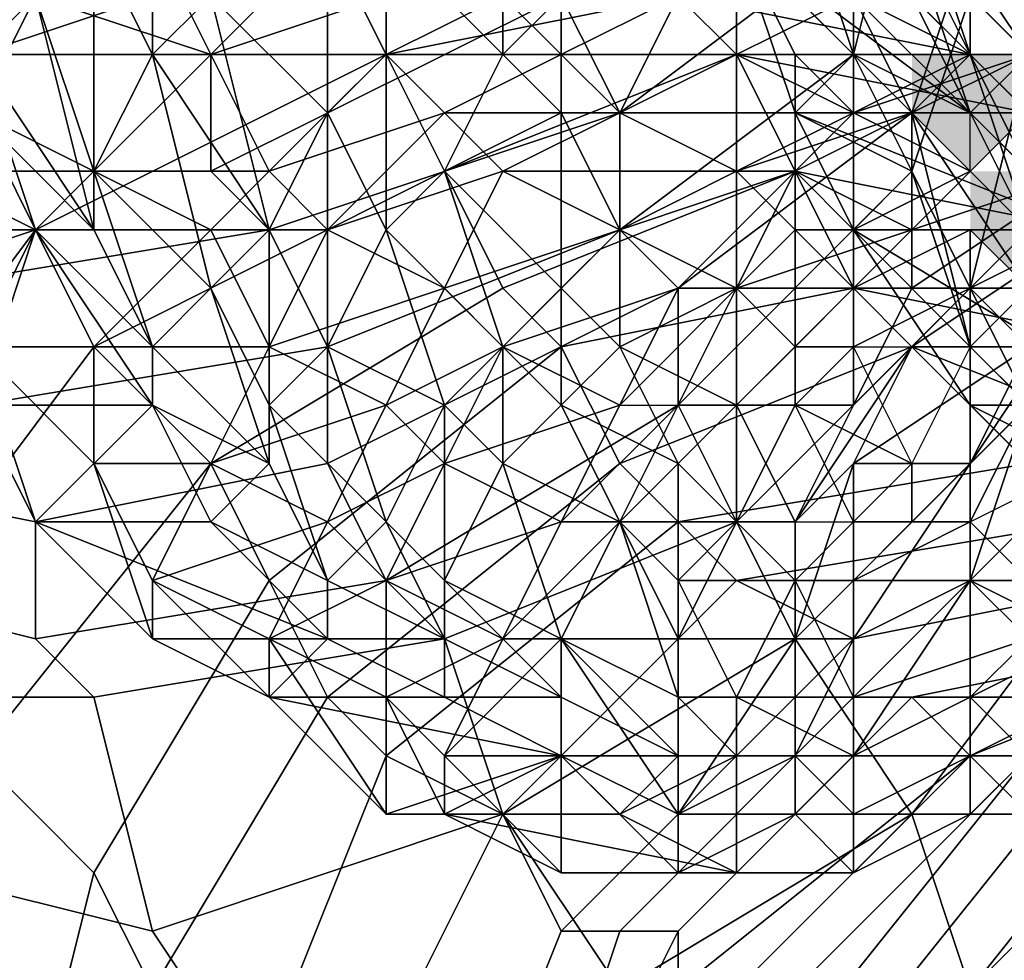
# Model space of a CAD drawing. Units: millimetres. Extents: x 3879 to 10254, y -1772 to 978.
# Drawn here: x 4833 to 4846, y -384 to -371 of the extents above; entities that cross this region are included whole.
import ezdxf

# ---------------------------------------------------------------- set-up
doc = ezdxf.new("R2010")
doc.units = ezdxf.units.MM
doc.layers.add('PDF _Слой1', color=7, linetype='Continuous')
doc.layers.add('Слой1', color=250, linetype='Continuous', lineweight=25)
doc.styles.get("Standard").update_dxf_attribs({"font": 'ariali.ttf', "height": 150})
doc.dimstyles.new('Стиль 150', dxfattribs={"dimtxt": 150, "dimasz": 150, "dimexe": 50, "dimexo": 0, "dimgap": 50, "dimtad": 1, "dimdec": 0, "dimdsep": 32, "dimtxsty": 'Standard', "dimcen": 150, "dimclrd": 256, "dimclre": 256, "dimadec": 0, "dimazin": 0, "dimtfac": 1, "dimtdec": 0, "dimtmove": 0, "dimatfit": 3, "dimfxl": 0, "dimlwd": -1, "dimarcsym": 0})

# ---------------------------------------------------------------- blocks, each defined once
blk = doc.blocks.new('*D8')
at = {"layer": 'Defpoints', "color": 0}
for p in [(9878.981, -351.902), (3878.946, -353.137), (9878.981, -1721.502)]:
    blk.add_point(p, dxfattribs=at)
at = {"layer": 'Слой1', "lineweight": -2}
for p, q in [((9878.981, -351.902), (9878.981, -1771.502)), ((3878.946, -353.137), (3878.946, -1771.502))]:
    blk.add_line(p, q, dxfattribs=at)
at = {"layer": 'Слой1'}
blk.add_line((4028.946, -1721.502), (9728.981, -1721.502), dxfattribs=at)
for points in [[(4028.946, -1696.502), (4028.946, -1746.502), (3878.946, -1721.502)], [(9728.981, -1696.502), (9728.981, -1746.502), (9878.981, -1721.502)]]:
    blk.add_solid(points, dxfattribs=at)
at = {"layer": 'Слой1', "color": 0, "insert": (6811.911, -1594.916), "char_height": 150, "attachment_point": 5}
blk.add_mtext('6000', dxfattribs=at)
blk = doc.blocks.new('*D10')
at = {"layer": 'Defpoints', "color": 0}
for p in [(8825.119, -351.961), (4824.493, -356.666), (8825.119, -766.204)]:
    blk.add_point(p, dxfattribs=at)
at = {"layer": 'Слой1', "lineweight": -2}
for p, q in [((8825.119, -351.961), (8825.119, -816.204)), ((4824.493, -356.666), (4824.493, -816.204))]:
    blk.add_line(p, q, dxfattribs=at)
at = {"layer": 'Слой1'}
blk.add_line((4974.493, -766.204), (8675.119, -766.204), dxfattribs=at)
for points in [[(4974.493, -741.204), (4974.493, -791.204), (4824.493, -766.204)], [(8675.119, -741.204), (8675.119, -791.204), (8825.119, -766.204)]]:
    blk.add_solid(points, dxfattribs=at)
at = {"layer": 'Слой1', "color": 0, "insert": (6906.908, -639.618), "char_height": 150, "attachment_point": 5}
blk.add_mtext('4000', dxfattribs=at)

msp = doc.modelspace()

# ---------------------------------------------------------------- hatches: boundary and pattern name
at = {"layer": 'PDF _Слой1'}
for points in [[(4845.664, -371.563), (4844.88, -371.563), (4844.88, -372.347), (4845.664, -373.131), (4846.448, -372.347), (4846.448, -371.563)], [(4845.664, -371.563), (4844.88, -371.563), (4844.88, -372.347), (4845.664, -373.131), (4846.448, -372.347), (4846.448, -371.563)], [(4846.448, -373.131), (4845.664, -373.131), (4845.664, -373.916), (4846.448, -374.7), (4847.232, -373.916), (4847.232, -373.131)]]:
    msp.add_hatch(color=256, dxfattribs=at).paths.add_polyline_path(points)

# ---------------------------------------------------------------- linework, layer by layer
at = {"layer": 'PDF _Слой1', "lineweight": 25}
for points in [[(4844.88, -368.427), (4844.88, -367.643), (4844.096, -369.995), (4844.096, -371.563)], [(4840.175, -369.995), (4839.391, -368.427), (4834.687, -369.995), (4835.471, -371.563)], [(4844.88, -369.211), (4844.096, -368.427), (4845.664, -370.779), (4846.448, -371.563)], [(4845.664, -369.995), (4844.88, -368.427), (4844.096, -371.563), (4844.88, -372.347)], [(4832.334, -371.563), (4832.334, -370.779), (4836.255, -369.211), (4837.039, -369.995)], [(4833.903, -369.995), (4834.687, -371.563), (4834.687, -369.211)], [(4835.471, -370.779), (4834.687, -369.211), (4834.687, -371.563)], [(4837.823, -371.563), (4837.039, -369.995), (4840.959, -369.211), (4841.743, -370.779)], [(4837.823, -369.995), (4839.391, -371.563), (4839.391, -369.211)], [(4840.175, -370.779), (4839.391, -369.211), (4839.391, -371.563)], [(4844.096, -369.995), (4843.312, -369.211), (4840.175, -370.779), (4840.959, -372.347)], [(4841.743, -370.779), (4840.959, -369.211), (4844.88, -369.211), (4845.664, -371.563)], [(4844.096, -371.563), (4842.528, -369.995), (4843.312, -369.211)], [(4843.312, -369.211), (4844.096, -370.779), (4844.096, -371.563)], [(4846.448, -371.563), (4844.88, -369.211), (4844.88, -369.995)], [(4845.664, -371.563), (4844.88, -369.211), (4846.448, -371.563), (4847.232, -373.131)], [(4835.471, -371.563), (4834.687, -369.995), (4830.766, -369.995), (4830.766, -371.563)], [(4833.118, -373.916), (4832.334, -371.563), (4837.039, -369.995), (4837.823, -371.563)], [(4833.118, -370.779), (4833.903, -373.131), (4833.903, -369.995)], [(4834.687, -369.995), (4835.471, -371.563), (4833.118, -370.779)], [(4834.687, -371.563), (4833.903, -369.995), (4833.903, -373.131)], [(4835.471, -371.563), (4834.687, -369.995), (4837.039, -369.995)], [(4835.471, -370.779), (4837.039, -372.347), (4837.039, -369.995)], [(4837.039, -369.995), (4837.823, -371.563), (4835.471, -371.563)], [(4840.175, -370.779), (4840.175, -369.995), (4835.471, -371.563), (4835.471, -373.131)], [(4837.039, -369.995), (4837.823, -371.563), (4837.823, -369.995)], [(4837.823, -371.563), (4837.039, -369.995), (4837.039, -372.347)], [(4837.823, -371.563), (4837.039, -369.995), (4839.391, -370.779)], [(4839.391, -371.563), (4837.823, -369.995), (4837.823, -371.563)], [(4844.096, -371.563), (4844.096, -369.995), (4840.959, -372.347), (4840.959, -373.916)], [(4841.743, -370.779), (4842.528, -371.563), (4842.528, -369.995)], [(4842.528, -369.995), (4842.528, -371.563), (4843.312, -371.563)], [(4843.312, -371.563), (4844.096, -371.563), (4842.528, -369.995)], [(4844.096, -371.563), (4843.312, -370.779), (4842.528, -369.995)], [(4843.312, -372.347), (4845.664, -372.347), (4842.528, -369.995)], [(4845.664, -372.347), (4844.88, -369.995), (4842.528, -369.995)], [(4843.312, -372.347), (4842.528, -369.995), (4844.096, -371.563)], [(4844.096, -369.995), (4845.664, -371.563), (4844.096, -370.779)], [(4845.664, -371.563), (4844.096, -369.995), (4844.88, -370.779)], [(4844.88, -369.995), (4845.664, -371.563), (4844.88, -370.779)], [(4845.664, -371.563), (4844.88, -369.995), (4844.88, -370.779)], [(4845.664, -372.347), (4846.448, -371.563), (4844.88, -369.995)], [(4845.664, -370.779), (4845.664, -369.995), (4844.88, -372.347), (4844.88, -373.131)], [(4832.334, -372.347), (4830.766, -370.779), (4833.118, -370.779)], [(4833.903, -373.916), (4833.118, -370.779), (4832.334, -371.563)], [(4833.118, -370.779), (4833.903, -373.131), (4832.334, -372.347)], [(4833.903, -373.131), (4833.118, -370.779), (4833.903, -373.916)], [(4833.903, -373.131), (4833.118, -370.779), (4835.471, -371.563)], [(4834.687, -371.563), (4836.255, -373.916), (4835.471, -370.779)], [(4837.039, -372.347), (4835.471, -370.779), (4836.255, -373.916)], [(4840.959, -372.347), (4840.175, -370.779), (4835.471, -373.131), (4836.255, -373.916)], [(4839.391, -370.779), (4840.175, -371.563), (4837.823, -371.563)], [(4838.607, -373.131), (4837.823, -371.563), (4841.743, -370.779), (4842.528, -371.563)], [(4839.391, -371.563), (4840.175, -372.347), (4840.175, -370.779)], [(4840.175, -371.563), (4839.391, -370.779), (4841.743, -370.779)], [(4840.175, -370.779), (4840.959, -372.347), (4841.743, -370.779)], [(4840.959, -372.347), (4840.175, -370.779), (4840.175, -372.347)], [(4841.743, -370.779), (4842.528, -371.563), (4840.175, -371.563)], [(4842.528, -371.563), (4841.743, -370.779), (4840.959, -372.347)], [(4842.528, -371.563), (4841.743, -370.779), (4844.096, -370.779)], [(4842.528, -371.563), (4841.743, -370.779), (4845.664, -371.563), (4846.448, -372.347)], [(4844.096, -370.779), (4845.664, -371.563), (4842.528, -371.563)], [(4843.312, -370.779), (4844.096, -371.563), (4844.096, -370.779)], [(4844.096, -370.779), (4844.88, -372.347), (4844.096, -371.563)], [(4844.88, -372.347), (4844.096, -370.779), (4845.664, -371.563)], [(4844.096, -370.779), (4845.664, -372.347), (4844.88, -370.779)], [(4845.664, -372.347), (4844.096, -370.779), (4844.096, -371.563)], [(4845.664, -371.563), (4844.096, -370.779), (4845.664, -370.779)], [(4844.88, -370.779), (4846.448, -372.347), (4845.664, -371.563)], [(4846.448, -372.347), (4844.88, -370.779), (4845.664, -371.563)], [(4844.88, -370.779), (4846.448, -372.347), (4845.664, -371.563)], [(4846.448, -372.347), (4844.88, -370.779), (4845.664, -372.347)], [(4846.448, -371.563), (4845.664, -370.779), (4844.88, -373.131), (4845.664, -374.7)], [(4846.448, -371.563), (4845.664, -370.779), (4847.232, -370.779)], [(4846.448, -371.563), (4845.664, -371.563), (4845.664, -370.779)], [(4830.766, -377.052), (4829.198, -374.7), (4832.334, -371.563), (4833.118, -373.916)], [(4835.471, -373.131), (4835.471, -371.563), (4830.766, -371.563), (4831.55, -373.131)], [(4833.903, -373.916), (4832.334, -371.563), (4832.334, -372.347)], [(4833.903, -375.484), (4833.118, -373.916), (4837.823, -371.563), (4838.607, -373.131)], [(4833.903, -373.131), (4835.471, -374.7), (4834.687, -371.563)], [(4835.471, -371.563), (4836.255, -373.131), (4833.903, -373.131)], [(4836.255, -373.916), (4834.687, -371.563), (4835.471, -374.7)], [(4836.255, -373.131), (4835.471, -371.563), (4837.823, -371.563)], [(4837.823, -371.563), (4838.607, -372.347), (4836.255, -373.131)], [(4837.039, -372.347), (4837.823, -373.916), (4837.823, -371.563)], [(4837.823, -371.563), (4838.607, -373.131), (4839.391, -371.563)], [(4838.607, -373.131), (4837.823, -371.563), (4837.823, -373.916)], [(4838.607, -372.347), (4837.823, -371.563), (4840.175, -371.563)], [(4840.175, -372.347), (4839.391, -371.563), (4838.607, -373.131)], [(4840.175, -371.563), (4840.959, -372.347), (4838.607, -372.347)], [(4839.391, -374.7), (4838.607, -373.131), (4842.528, -371.563), (4843.312, -373.131)], [(4840.959, -372.347), (4840.175, -371.563), (4842.528, -371.563)], [(4840.959, -372.347), (4842.528, -373.131), (4842.528, -371.563)], [(4842.528, -371.563), (4844.096, -372.347), (4840.959, -372.347)], [(4844.88, -372.347), (4844.096, -371.563), (4840.959, -373.916), (4841.743, -374.7)], [(4842.528, -371.563), (4843.312, -373.131), (4843.312, -371.563)], [(4843.312, -373.131), (4842.528, -371.563), (4842.528, -373.131)], [(4844.096, -372.347), (4842.528, -371.563), (4845.664, -371.563)], [(4843.312, -373.131), (4842.528, -371.563), (4846.448, -372.347), (4847.232, -373.916)], [(4843.312, -371.563), (4843.312, -373.131), (4844.096, -372.347)], [(4844.096, -372.347), (4844.096, -371.563), (4843.312, -371.563)], [(4844.88, -373.131), (4843.312, -372.347), (4844.096, -371.563)], [(4844.096, -371.563), (4844.88, -372.347), (4844.88, -373.131)], [(4845.664, -372.347), (4844.096, -371.563), (4844.096, -372.347)], [(4844.88, -372.347), (4844.096, -372.347), (4846.448, -371.563)], [(4845.664, -371.563), (4846.448, -371.563), (4844.096, -372.347)], [(4845.664, -371.563), (4846.448, -373.916), (4844.88, -372.347)], [(4844.88, -372.347), (4846.448, -371.563), (4846.448, -372.347)], [(4846.448, -373.916), (4845.664, -371.563), (4846.448, -372.347)], [(4845.664, -371.563), (4846.448, -373.131), (4846.448, -372.347)], [(4846.448, -373.131), (4845.664, -371.563), (4846.448, -372.347)], [(4848.016, -371.563), (4846.448, -371.563), (4845.664, -371.563), (4848.016, -371.563), (4846.448, -371.563), (4845.664, -371.563)], [(4848.016, -372.347), (4849.584, -371.563), (4847.232, -373.131), (4848.016, -372.347), (4845.664, -374.7), (4847.232, -373.131)], [(4847.232, -373.916), (4845.664, -372.347), (4847.232, -373.916), (4845.664, -372.347), (4846.448, -371.563)], [(4846.448, -372.347), (4845.664, -371.563), (4847.232, -373.131), (4848.016, -375.484)], [(4847.232, -373.131), (4846.448, -371.563), (4845.664, -374.7), (4846.448, -376.268)], [(4830.766, -374.7), (4833.118, -373.916), (4829.982, -372.347)], [(4833.118, -373.916), (4832.334, -372.347), (4829.982, -372.347)], [(4832.334, -372.347), (4833.118, -373.916), (4831.55, -373.916)], [(4833.118, -373.916), (4832.334, -372.347), (4833.903, -373.131)], [(4833.118, -373.916), (4833.903, -373.916), (4832.334, -372.347)], [(4836.255, -373.916), (4837.039, -375.484), (4837.039, -372.347)], [(4837.039, -373.916), (4836.255, -373.131), (4838.607, -372.347)], [(4840.959, -373.916), (4840.959, -372.347), (4836.255, -373.916), (4837.039, -375.484)], [(4837.823, -373.916), (4837.039, -372.347), (4837.039, -375.484)], [(4838.607, -372.347), (4839.391, -373.131), (4837.039, -373.916)], [(4838.607, -373.131), (4840.175, -374.7), (4840.175, -372.347)], [(4839.391, -373.131), (4838.607, -372.347), (4840.959, -372.347)], [(4840.959, -372.347), (4842.528, -373.131), (4839.391, -373.131)], [(4840.175, -372.347), (4840.959, -373.916), (4840.959, -372.347)], [(4840.959, -373.916), (4840.175, -372.347), (4840.175, -374.7)], [(4842.528, -373.131), (4840.959, -372.347), (4840.959, -373.916)], [(4842.528, -373.131), (4840.959, -372.347), (4844.096, -372.347)], [(4844.88, -373.131), (4844.88, -372.347), (4841.743, -374.7), (4841.743, -376.268)], [(4843.312, -373.131), (4842.528, -373.131), (4844.88, -372.347)], [(4844.096, -372.347), (4844.88, -372.347), (4842.528, -373.131)], [(4843.312, -373.131), (4844.096, -373.916), (4844.096, -372.347)], [(4843.312, -373.131), (4844.88, -372.347), (4844.88, -373.916)], [(4844.096, -373.916), (4847.232, -373.916), (4843.312, -372.347)], [(4847.232, -373.916), (4845.664, -372.347), (4843.312, -372.347)], [(4844.096, -373.916), (4843.312, -372.347), (4844.88, -373.131)], [(4844.096, -372.347), (4844.096, -373.916), (4845.664, -373.131)], [(4845.664, -373.131), (4845.664, -372.347), (4844.096, -372.347)], [(4844.88, -373.131), (4844.88, -372.347), (4845.664, -375.484)], [(4844.88, -372.347), (4846.448, -374.7), (4845.664, -375.484)], [(4846.448, -374.7), (4844.88, -372.347), (4846.448, -373.916)], [(4844.88, -373.916), (4844.88, -372.347), (4846.448, -372.347)], [(4844.88, -373.916), (4846.448, -372.347), (4847.232, -373.131)], [(4846.448, -373.916), (4845.664, -373.131), (4846.448, -373.916), (4845.664, -373.131), (4845.664, -372.347)], [(4845.664, -372.347), (4846.448, -373.131), (4846.448, -372.347)], [(4845.664, -372.347), (4846.448, -373.916), (4846.448, -373.131)], [(4847.232, -373.916), (4845.664, -374.7), (4848.016, -372.347)], [(4836.255, -373.916), (4835.471, -373.131), (4831.55, -373.131), (4831.55, -374.7)], [(4833.903, -373.131), (4835.471, -373.916), (4833.118, -373.916)], [(4835.471, -374.7), (4833.903, -373.131), (4834.687, -375.484)], [(4834.687, -375.484), (4833.903, -373.131), (4833.903, -373.916)], [(4835.471, -373.916), (4833.903, -373.131), (4836.255, -373.131)], [(4835.471, -377.052), (4833.903, -375.484), (4838.607, -373.131), (4839.391, -374.7)], [(4836.255, -373.131), (4837.039, -373.916), (4835.471, -373.916)], [(4838.607, -374.7), (4837.039, -373.916), (4839.391, -373.131)], [(4837.823, -373.916), (4839.391, -375.484), (4838.607, -373.131)], [(4840.175, -374.7), (4838.607, -373.131), (4839.391, -375.484)], [(4839.391, -373.131), (4840.959, -373.916), (4838.607, -374.7)], [(4840.959, -373.916), (4839.391, -373.131), (4842.528, -373.131)], [(4840.175, -375.484), (4839.391, -374.7), (4843.312, -373.131), (4844.096, -374.7)], [(4840.959, -373.916), (4842.528, -374.7), (4842.528, -373.131)], [(4841.743, -374.7), (4840.959, -373.916), (4843.312, -373.131)], [(4842.528, -373.131), (4843.312, -373.131), (4840.959, -373.916)], [(4841.743, -374.7), (4843.312, -373.131), (4842.528, -374.7)], [(4845.664, -374.7), (4844.88, -373.131), (4841.743, -376.268), (4842.528, -377.836)], [(4842.528, -373.131), (4843.312, -373.916), (4843.312, -373.131)], [(4843.312, -373.916), (4842.528, -373.131), (4842.528, -374.7)], [(4842.528, -374.7), (4843.312, -373.131), (4844.88, -373.916)], [(4844.096, -373.916), (4843.312, -373.131), (4843.312, -373.916)], [(4844.096, -374.7), (4843.312, -373.131), (4847.232, -373.916), (4848.016, -375.484)], [(4845.664, -373.131), (4844.096, -373.916), (4846.448, -373.916)], [(4845.664, -375.484), (4844.096, -373.916), (4844.88, -373.131)], [(4845.664, -374.7), (4844.88, -374.7), (4847.232, -373.131)], [(4844.88, -374.7), (4844.88, -373.916), (4847.232, -373.131)], [(4832.334, -376.268), (4833.118, -373.916), (4830.766, -374.7)], [(4831.55, -378.62), (4830.766, -377.052), (4833.118, -373.916), (4833.903, -375.484)], [(4831.55, -373.916), (4833.118, -373.916), (4832.334, -375.484)], [(4837.039, -375.484), (4836.255, -373.916), (4831.55, -374.7), (4832.334, -376.268)], [(4834.687, -376.268), (4833.118, -373.916), (4832.334, -376.268)], [(4833.118, -373.916), (4833.903, -375.484), (4832.334, -375.484)], [(4833.903, -375.484), (4833.118, -373.916), (4835.471, -373.916)], [(4834.687, -376.268), (4834.687, -375.484), (4833.118, -373.916)], [(4834.687, -375.484), (4833.903, -373.916), (4833.118, -373.916)], [(4835.471, -373.916), (4836.255, -375.484), (4833.903, -375.484)], [(4835.471, -374.7), (4836.255, -376.268), (4836.255, -373.916)], [(4836.255, -375.484), (4835.471, -373.916), (4837.039, -373.916)], [(4837.039, -375.484), (4836.255, -373.916), (4836.255, -376.268)], [(4837.039, -373.916), (4838.607, -374.7), (4836.255, -375.484)], [(4837.039, -375.484), (4838.607, -376.268), (4837.823, -373.916)], [(4841.743, -374.7), (4840.959, -373.916), (4837.039, -375.484), (4837.039, -377.052)], [(4839.391, -375.484), (4837.823, -373.916), (4838.607, -376.268)], [(4839.391, -375.484), (4838.607, -374.7), (4840.959, -373.916)], [(4840.959, -373.916), (4841.743, -374.7), (4839.391, -375.484)], [(4840.175, -374.7), (4840.959, -375.484), (4840.959, -373.916)], [(4842.528, -374.7), (4840.959, -373.916), (4840.959, -375.484)], [(4842.528, -374.7), (4843.312, -375.484), (4843.312, -373.916)], [(4844.096, -374.7), (4842.528, -374.7), (4844.88, -373.916)], [(4843.312, -373.916), (4844.096, -374.7), (4844.096, -373.916)], [(4844.096, -374.7), (4843.312, -373.916), (4843.312, -375.484)], [(4844.096, -373.916), (4845.664, -373.916), (4846.448, -373.916)], [(4845.664, -373.916), (4844.096, -373.916), (4844.096, -374.7)], [(4844.096, -374.7), (4845.664, -374.7), (4845.664, -373.916)], [(4844.096, -374.7), (4844.88, -373.916), (4844.88, -374.7)], [(4845.664, -376.268), (4848.016, -376.268), (4844.096, -373.916)], [(4848.016, -376.268), (4847.232, -373.916), (4844.096, -373.916)], [(4845.664, -376.268), (4844.096, -373.916), (4845.664, -375.484)], [(4846.448, -375.484), (4844.88, -375.484), (4847.232, -373.916)], [(4845.664, -374.7), (4847.232, -373.916), (4844.88, -375.484)], [(4845.664, -373.916), (4846.448, -374.7), (4846.448, -373.916)], [(4846.448, -374.7), (4845.664, -373.916), (4845.664, -374.7)], [(4836.255, -377.052), (4835.471, -374.7), (4834.687, -375.484)], [(4836.255, -376.268), (4835.471, -374.7), (4836.255, -377.052)], [(4836.255, -378.62), (4835.471, -377.052), (4839.391, -374.7), (4840.175, -375.484)], [(4837.823, -376.268), (4836.255, -375.484), (4838.607, -374.7)], [(4841.743, -376.268), (4841.743, -374.7), (4837.039, -377.052), (4837.823, -378.62)], [(4838.607, -374.7), (4839.391, -375.484), (4837.823, -376.268)], [(4839.391, -375.484), (4840.175, -376.268), (4840.175, -374.7)], [(4840.959, -376.268), (4839.391, -375.484), (4841.743, -374.7)], [(4840.959, -375.484), (4840.175, -374.7), (4840.175, -376.268)], [(4841.743, -376.268), (4842.528, -374.7), (4840.959, -376.268), (4841.743, -376.268), (4840.175, -377.836), (4840.959, -376.268)], [(4840.959, -377.052), (4840.175, -375.484), (4844.096, -374.7), (4844.88, -375.484)], [(4840.959, -375.484), (4842.528, -376.268), (4842.528, -374.7)], [(4841.743, -374.7), (4842.528, -374.7), (4840.959, -376.268)], [(4841.743, -376.268), (4842.528, -374.7), (4842.528, -376.268)], [(4843.312, -375.484), (4842.528, -374.7), (4842.528, -376.268)], [(4844.096, -374.7), (4842.528, -376.268), (4842.528, -374.7)], [(4842.528, -376.268), (4844.096, -374.7), (4844.096, -376.268)], [(4846.448, -376.268), (4845.664, -374.7), (4842.528, -377.836), (4843.312, -379.404)], [(4843.312, -375.484), (4844.096, -375.484), (4844.096, -374.7)], [(4844.88, -375.484), (4845.664, -374.7), (4844.096, -376.268), (4844.88, -375.484), (4843.312, -377.836), (4844.096, -376.268)], [(4845.664, -374.7), (4844.096, -374.7), (4844.096, -375.484)], [(4845.664, -375.484), (4844.88, -377.052), (4844.096, -375.484), (4845.664, -375.484), (4845.664, -374.7), (4844.096, -375.484)], [(4844.096, -376.268), (4844.096, -374.7), (4844.88, -374.7)], [(4844.88, -374.7), (4845.664, -374.7), (4844.096, -376.268)], [(4844.88, -375.484), (4844.096, -374.7), (4848.016, -375.484), (4848.8, -377.052)], [(4845.664, -374.7), (4846.448, -375.484), (4846.448, -374.7)], [(4846.448, -375.484), (4845.664, -374.7), (4845.664, -375.484)], [(4845.664, -375.484), (4846.448, -374.7), (4847.232, -377.052)], [(4846.448, -376.268), (4845.664, -377.052), (4847.232, -374.7)], [(4846.448, -375.484), (4847.232, -374.7), (4845.664, -377.052)], [(4833.118, -377.836), (4832.334, -376.268), (4828.414, -375.484), (4829.198, -377.052)], [(4832.334, -380.972), (4831.55, -378.62), (4833.903, -375.484), (4835.471, -377.052)], [(4832.334, -375.484), (4833.903, -375.484), (4833.903, -377.052)], [(4832.334, -376.268), (4832.334, -375.484), (4833.118, -377.836)], [(4832.334, -375.484), (4833.903, -377.052), (4833.118, -377.836)], [(4837.039, -377.052), (4837.039, -375.484), (4832.334, -376.268), (4833.118, -377.836)], [(4833.903, -375.484), (4835.471, -377.052), (4833.903, -377.052)], [(4835.471, -377.052), (4833.903, -375.484), (4836.255, -375.484)], [(4836.255, -377.052), (4834.687, -375.484), (4834.687, -376.268)], [(4836.255, -375.484), (4837.823, -376.268), (4835.471, -377.052)], [(4836.255, -376.268), (4837.823, -377.836), (4837.039, -375.484)], [(4837.039, -380.188), (4836.255, -378.62), (4840.175, -375.484), (4840.959, -377.052)], [(4838.607, -376.268), (4837.039, -375.484), (4837.823, -377.836)], [(4838.607, -377.052), (4837.823, -376.268), (4839.391, -375.484)], [(4838.607, -376.268), (4839.391, -377.052), (4839.391, -375.484)], [(4839.391, -375.484), (4840.959, -376.268), (4838.607, -377.052)], [(4840.175, -376.268), (4839.391, -375.484), (4839.391, -377.052)], [(4840.175, -376.268), (4841.743, -377.052), (4840.959, -375.484)], [(4842.528, -376.268), (4840.959, -375.484), (4841.743, -377.052)], [(4841.743, -377.836), (4840.959, -377.052), (4844.88, -375.484), (4846.448, -377.052)], [(4842.528, -376.268), (4843.312, -376.268), (4843.312, -375.484)], [(4844.096, -375.484), (4843.312, -375.484), (4843.312, -376.268)], [(4843.312, -376.268), (4844.88, -377.052), (4844.096, -375.484)], [(4844.096, -377.052), (4843.312, -377.836), (4844.88, -375.484)], [(4845.664, -377.052), (4844.096, -377.052), (4846.448, -375.484)], [(4844.88, -375.484), (4846.448, -375.484), (4844.096, -377.052)], [(4845.664, -375.484), (4844.88, -377.052), (4845.664, -377.052)], [(4846.448, -377.052), (4844.88, -375.484), (4848.8, -377.052), (4849.584, -377.836)], [(4847.232, -375.484), (4846.448, -376.268), (4845.664, -377.052), (4847.232, -375.484), (4846.448, -376.268), (4845.664, -377.052)], [(4846.448, -375.484), (4845.664, -375.484), (4846.448, -376.268)], [(4846.448, -376.268), (4845.664, -375.484), (4845.664, -377.052)], [(4847.232, -377.052), (4845.664, -376.268), (4845.664, -375.484)], [(4833.118, -377.836), (4834.687, -376.268), (4832.334, -376.268)], [(4835.471, -377.836), (4834.687, -376.268), (4833.118, -377.836)], [(4835.471, -377.836), (4836.255, -377.052), (4834.687, -376.268)], [(4837.039, -377.836), (4835.471, -377.052), (4837.823, -376.268)], [(4837.823, -377.836), (4836.255, -376.268), (4837.039, -378.62)], [(4837.039, -378.62), (4836.255, -376.268), (4836.255, -377.052)], [(4837.823, -376.268), (4838.607, -377.052), (4837.039, -377.836)], [(4837.823, -377.836), (4838.607, -378.62), (4838.607, -376.268)], [(4842.528, -377.836), (4841.743, -376.268), (4837.823, -378.62), (4838.607, -379.404)], [(4839.391, -377.052), (4838.607, -376.268), (4838.607, -378.62)], [(4840.175, -377.836), (4838.607, -377.052), (4840.959, -376.268)], [(4839.391, -377.052), (4840.959, -377.836), (4840.175, -376.268)], [(4841.743, -377.052), (4840.175, -376.268), (4840.959, -377.836)], [(4840.959, -377.836), (4840.175, -377.836), (4841.743, -376.268)], [(4840.959, -377.836), (4841.743, -376.268), (4842.528, -377.836)], [(4841.743, -377.052), (4842.528, -377.836), (4842.528, -376.268)], [(4842.528, -377.836), (4841.743, -376.268), (4842.528, -376.268)], [(4843.312, -376.268), (4842.528, -376.268), (4842.528, -377.836)], [(4844.096, -377.836), (4843.312, -378.62), (4842.528, -377.836), (4844.096, -377.836), (4843.312, -376.268), (4842.528, -377.836)], [(4842.528, -377.836), (4842.528, -376.268), (4843.312, -377.836)], [(4843.312, -377.836), (4842.528, -376.268), (4844.096, -376.268)], [(4844.88, -377.052), (4843.312, -376.268), (4844.096, -377.836)], [(4847.232, -378.62), (4846.448, -376.268), (4843.312, -379.404), (4844.88, -381.756)], [(4845.664, -377.052), (4844.88, -377.836), (4846.448, -376.268)], [(4846.448, -376.268), (4844.88, -377.836), (4845.664, -377.836)], [(4847.232, -377.052), (4846.448, -378.62), (4845.664, -377.836), (4847.232, -377.052), (4846.448, -376.268), (4845.664, -377.836)], [(4846.448, -377.836), (4845.664, -378.62), (4846.448, -376.268)], [(4845.664, -377.052), (4846.448, -376.268), (4845.664, -378.62)], [(4847.232, -377.836), (4848.016, -376.268), (4845.664, -376.268)], [(4847.232, -377.836), (4845.664, -376.268), (4847.232, -377.052)], [(4833.118, -379.404), (4833.118, -377.836), (4829.198, -377.052), (4829.982, -378.62)], [(4833.903, -382.541), (4832.334, -380.972), (4835.471, -377.052), (4836.255, -378.62)], [(4833.118, -377.836), (4833.903, -377.052), (4834.687, -379.404)], [(4837.823, -378.62), (4837.039, -377.052), (4833.118, -377.836), (4833.118, -379.404)], [(4833.903, -377.052), (4835.471, -377.052), (4834.687, -378.62)], [(4833.903, -377.052), (4834.687, -378.62), (4834.687, -379.404)], [(4835.471, -377.052), (4837.039, -377.836), (4834.687, -378.62)], [(4837.039, -378.62), (4836.255, -377.052), (4835.471, -377.836)], [(4837.823, -378.62), (4837.039, -377.836), (4838.607, -377.052)], [(4837.823, -380.972), (4837.039, -380.188), (4840.959, -377.052), (4841.743, -377.836)], [(4838.607, -377.052), (4840.175, -377.836), (4837.823, -378.62)], [(4838.607, -378.62), (4840.175, -379.404), (4839.391, -377.052)], [(4840.959, -377.836), (4839.391, -377.052), (4840.175, -379.404)], [(4840.959, -377.836), (4841.743, -378.62), (4841.743, -377.052)], [(4842.528, -377.836), (4841.743, -377.052), (4841.743, -378.62)], [(4842.528, -378.62), (4841.743, -377.836), (4846.448, -377.052), (4847.232, -377.836)], [(4844.096, -379.404), (4843.312, -379.404), (4844.096, -377.052)], [(4843.312, -377.836), (4844.096, -377.052), (4843.312, -379.404)], [(4844.88, -377.052), (4844.096, -377.836), (4844.88, -377.836)], [(4845.664, -378.62), (4844.096, -379.404), (4845.664, -377.052)], [(4844.096, -377.052), (4845.664, -377.052), (4844.096, -379.404)], [(4845.664, -377.052), (4844.88, -377.052), (4844.88, -377.836)], [(4834.687, -379.404), (4837.039, -379.404), (4833.118, -377.836)], [(4837.039, -379.404), (4835.471, -377.836), (4833.118, -377.836)], [(4834.687, -378.62), (4837.039, -377.836), (4836.255, -379.404)], [(4837.039, -379.404), (4837.039, -378.62), (4835.471, -377.836)], [(4837.039, -377.836), (4837.823, -378.62), (4836.255, -379.404)], [(4838.607, -379.404), (4837.823, -377.836), (4837.039, -378.62)], [(4838.607, -378.62), (4837.823, -377.836), (4838.607, -379.404)], [(4839.391, -379.404), (4837.823, -378.62), (4840.175, -377.836)], [(4839.391, -381.756), (4837.823, -380.972), (4841.743, -377.836), (4842.528, -378.62)], [(4843.312, -379.404), (4842.528, -377.836), (4838.607, -379.404), (4839.391, -381.756)], [(4840.175, -379.404), (4839.391, -379.404), (4840.959, -377.836)], [(4840.175, -377.836), (4840.959, -377.836), (4839.391, -379.404)], [(4840.175, -379.404), (4841.743, -380.188), (4840.959, -377.836)], [(4840.175, -379.404), (4840.959, -377.836), (4841.743, -379.404)], [(4841.743, -378.62), (4840.959, -377.836), (4841.743, -380.188)], [(4841.743, -379.404), (4840.959, -377.836), (4842.528, -377.836)], [(4841.743, -378.62), (4843.312, -378.62), (4842.528, -377.836)], [(4841.743, -379.404), (4842.528, -377.836), (4843.312, -379.404)], [(4843.312, -379.404), (4842.528, -377.836), (4843.312, -377.836)], [(4844.096, -379.404), (4842.528, -378.62), (4847.232, -377.836), (4848.016, -378.62)], [(4844.096, -377.836), (4843.312, -378.62), (4844.096, -378.62)], [(4844.88, -377.836), (4844.096, -378.62), (4845.664, -377.836)], [(4845.664, -377.836), (4844.096, -378.62), (4845.664, -378.62)], [(4844.88, -377.836), (4844.096, -377.836), (4844.096, -378.62)], [(4845.664, -378.62), (4846.448, -378.62), (4845.664, -377.836)], [(4846.448, -377.836), (4847.232, -379.404), (4845.664, -378.62)], [(4833.903, -380.188), (4833.118, -379.404), (4829.982, -378.62), (4829.982, -380.188)], [(4838.607, -379.404), (4837.823, -378.62), (4833.118, -379.404), (4833.903, -380.188)], [(4834.687, -384.109), (4833.903, -382.541), (4836.255, -378.62), (4837.039, -380.188)], [(4834.687, -379.404), (4834.687, -378.62), (4836.255, -380.188)], [(4834.687, -378.62), (4836.255, -379.404), (4836.255, -380.188)], [(4836.255, -379.404), (4837.823, -378.62), (4837.823, -380.188)], [(4838.607, -379.404), (4837.039, -378.62), (4837.039, -379.404)], [(4837.823, -378.62), (4839.391, -379.404), (4837.823, -380.188)], [(4840.175, -379.404), (4838.607, -378.62), (4840.175, -380.188)], [(4840.175, -380.188), (4838.607, -378.62), (4838.607, -379.404)], [(4840.175, -383.325), (4839.391, -381.756), (4842.528, -378.62), (4844.096, -379.404)], [(4843.312, -378.62), (4841.743, -378.62), (4842.528, -380.188)], [(4841.743, -380.188), (4842.528, -380.188), (4841.743, -378.62)], [(4843.312, -378.62), (4842.528, -380.188), (4844.096, -380.188)], [(4844.096, -378.62), (4843.312, -378.62), (4844.096, -380.188)], [(4844.096, -378.62), (4844.096, -380.188), (4845.664, -378.62)], [(4845.664, -378.62), (4844.096, -380.188), (4845.664, -380.188)], [(4845.664, -380.188), (4844.096, -380.972), (4845.664, -378.62)], [(4845.664, -378.62), (4844.096, -380.972), (4844.096, -379.404)], [(4844.88, -380.188), (4844.096, -380.188), (4848.8, -378.62), (4848.8, -379.404)], [(4844.096, -380.188), (4844.096, -379.404), (4848.016, -378.62), (4848.8, -378.62)], [(4848.8, -380.188), (4847.232, -378.62), (4844.88, -381.756), (4845.664, -384.109)], [(4846.448, -378.62), (4845.664, -378.62), (4846.448, -379.404)], [(4845.664, -380.188), (4846.448, -379.404), (4845.664, -378.62)], [(4847.232, -379.404), (4845.664, -380.188), (4845.664, -378.62)], [(4839.391, -381.756), (4838.607, -379.404), (4833.903, -380.188), (4834.687, -383.325)], [(4836.255, -380.188), (4837.039, -379.404), (4834.687, -379.404)], [(4838.607, -380.188), (4837.039, -379.404), (4836.255, -380.188)], [(4836.255, -380.188), (4836.255, -379.404), (4837.823, -381.756)], [(4836.255, -379.404), (4837.823, -380.188), (4837.823, -381.756)], [(4838.607, -380.188), (4838.607, -379.404), (4837.039, -379.404)], [(4837.823, -380.188), (4839.391, -379.404), (4838.607, -380.972)], [(4839.391, -379.404), (4840.175, -379.404), (4838.607, -380.972)], [(4838.607, -380.972), (4840.175, -379.404), (4840.175, -380.972)], [(4840.175, -380.188), (4838.607, -379.404), (4838.607, -380.188)], [(4844.88, -381.756), (4843.312, -379.404), (4839.391, -381.756), (4840.959, -384.109)], [(4841.743, -380.188), (4840.175, -379.404), (4841.743, -380.972)], [(4841.743, -380.972), (4840.175, -379.404), (4840.175, -380.188)], [(4840.175, -380.972), (4840.175, -379.404), (4841.743, -381.756)], [(4841.743, -381.756), (4840.175, -379.404), (4841.743, -379.404)], [(4840.959, -383.325), (4840.175, -383.325), (4844.096, -379.404), (4844.096, -380.188)], [(4843.312, -380.972), (4841.743, -381.756), (4843.312, -379.404)], [(4841.743, -381.756), (4841.743, -379.404), (4843.312, -379.404)], [(4844.096, -380.972), (4843.312, -380.972), (4844.096, -379.404)], [(4844.096, -379.404), (4843.312, -380.972), (4843.312, -379.404)], [(4845.664, -380.972), (4844.88, -380.188), (4848.8, -379.404), (4849.584, -379.404)], [(4845.664, -380.188), (4846.448, -380.972), (4846.448, -379.404)], [(4845.664, -380.188), (4847.232, -379.404), (4847.232, -380.188)], [(4846.448, -380.972), (4845.664, -380.972), (4849.584, -379.404), (4850.368, -379.404)], [(4834.687, -383.325), (4833.903, -380.188), (4829.982, -380.188), (4831.55, -382.541)], [(4836.255, -384.893), (4834.687, -384.109), (4837.039, -380.188), (4837.823, -380.972)], [(4837.823, -381.756), (4840.175, -380.972), (4836.255, -380.188)], [(4840.175, -380.972), (4838.607, -380.188), (4836.255, -380.188)], [(4837.823, -381.756), (4837.823, -380.188), (4838.607, -381.756)], [(4837.823, -380.188), (4838.607, -380.972), (4838.607, -381.756)], [(4840.175, -380.972), (4840.175, -380.188), (4838.607, -380.188)], [(4841.743, -380.972), (4840.175, -380.188), (4840.175, -380.972)], [(4841.743, -383.325), (4840.959, -383.325), (4844.096, -380.188), (4844.88, -380.188)], [(4842.528, -380.188), (4841.743, -380.188), (4842.528, -380.972)], [(4842.528, -380.972), (4841.743, -380.188), (4841.743, -380.972)], [(4841.743, -384.109), (4841.743, -383.325), (4844.88, -380.188), (4845.664, -380.972)], [(4844.096, -380.188), (4842.528, -380.188), (4844.096, -380.972)], [(4844.096, -380.972), (4842.528, -380.188), (4842.528, -380.972)], [(4844.096, -380.188), (4844.096, -380.972), (4845.664, -380.188)], [(4844.096, -380.972), (4845.664, -380.972), (4845.664, -380.188)], [(4844.096, -380.972), (4845.664, -380.188), (4845.664, -380.972)], [(4845.664, -380.972), (4846.448, -380.972), (4845.664, -380.188)], [(4845.664, -380.972), (4847.232, -380.188), (4848.016, -380.972)], [(4845.664, -380.972), (4845.664, -380.188), (4847.232, -380.188)], [(4849.584, -381.756), (4848.8, -380.188), (4845.664, -384.109), (4847.232, -385.677)], [(4833.118, -385.677), (4832.334, -384.109), (4832.334, -380.972), (4833.903, -382.541)], [(4837.039, -386.461), (4836.255, -384.893), (4837.823, -380.972), (4839.391, -381.756)], [(4838.607, -381.756), (4840.175, -380.972), (4837.823, -381.756)], [(4840.959, -381.756), (4840.175, -380.972), (4838.607, -381.756)], [(4838.607, -381.756), (4838.607, -380.972), (4840.175, -382.541)], [(4838.607, -380.972), (4840.175, -380.972), (4840.175, -382.541)], [(4840.959, -381.756), (4841.743, -380.972), (4840.175, -380.972)], [(4840.175, -382.541), (4840.175, -380.972), (4841.743, -382.541)], [(4840.175, -380.972), (4841.743, -381.756), (4841.743, -382.541)], [(4842.528, -382.541), (4842.528, -380.972), (4840.959, -381.756)], [(4842.528, -380.972), (4841.743, -380.972), (4840.959, -381.756)], [(4841.743, -381.756), (4843.312, -380.972), (4843.312, -381.756)], [(4842.528, -384.109), (4841.743, -384.109), (4845.664, -380.972)], [(4844.096, -382.541), (4844.096, -380.972), (4842.528, -382.541)], [(4844.096, -380.972), (4842.528, -380.972), (4842.528, -382.541)], [(4843.312, -384.109), (4842.528, -384.109), (4845.664, -380.972), (4846.448, -380.972)], [(4843.312, -381.756), (4843.312, -380.972), (4844.096, -381.756)], [(4843.312, -380.972), (4844.096, -380.972), (4844.096, -381.756)], [(4844.096, -384.893), (4843.312, -384.893), (4846.448, -380.972), (4847.232, -380.972)], [(4843.312, -384.893), (4843.312, -384.109), (4846.448, -380.972)], [(4844.096, -381.756), (4845.664, -380.972), (4846.448, -381.756)], [(4845.664, -381.756), (4845.664, -380.972), (4844.096, -382.541)], [(4845.664, -380.972), (4844.096, -380.972), (4844.096, -382.541)], [(4844.096, -381.756), (4844.096, -380.972), (4845.664, -380.972)], [(4844.88, -384.893), (4844.096, -384.893), (4847.232, -380.972), (4848.016, -381.756)], [(4846.448, -381.756), (4845.664, -380.972), (4848.016, -380.972)], [(4846.448, -381.756), (4846.448, -380.972), (4845.664, -381.756)], [(4846.448, -380.972), (4845.664, -380.972), (4845.664, -381.756)], [(4840.959, -384.109), (4839.391, -381.756), (4834.687, -383.325), (4836.255, -385.677)], [(4838.607, -387.245), (4837.039, -386.461), (4839.391, -381.756), (4840.175, -383.325)], [(4840.175, -382.541), (4842.528, -382.541), (4838.607, -381.756)], [(4842.528, -382.541), (4840.959, -381.756), (4838.607, -381.756)], [(4845.664, -384.109), (4844.88, -381.756), (4840.959, -384.109), (4841.743, -386.461)], [(4841.743, -382.541), (4843.312, -381.756), (4844.096, -382.541)], [(4841.743, -382.541), (4841.743, -381.756), (4843.312, -381.756)], [(4844.096, -382.541), (4843.312, -381.756), (4845.664, -381.756)], [(4843.312, -381.756), (4844.096, -381.756), (4845.664, -381.756)], [(4845.664, -381.756), (4844.096, -381.756), (4846.448, -381.756)], [(4845.664, -384.893), (4844.88, -384.893), (4848.016, -381.756), (4848.8, -381.756)], [(4836.255, -385.677), (4834.687, -383.325), (4831.55, -382.541), (4832.334, -384.893)], [(4834.687, -388.029), (4833.118, -385.677), (4833.903, -382.541), (4834.687, -384.109)], [(4841.743, -382.541), (4842.528, -382.541), (4840.175, -382.541)], [(4844.096, -382.541), (4842.528, -382.541), (4841.743, -382.541)], [(4839.391, -388.029), (4838.607, -387.245), (4840.175, -383.325), (4840.959, -383.325)], [(4840.175, -388.813), (4839.391, -388.029), (4841.743, -383.325), (4841.743, -384.109)], [(4839.391, -388.029), (4840.959, -383.325), (4841.743, -383.325)]]:
    msp.add_lwpolyline(points, close=True, dxfattribs=at)
for points in [[(4844.096, -371.563), (4845.664, -372.347), (4844.096, -371.563)], [(4846.448, -373.131), (4845.664, -372.347), (4846.448, -373.131)], [(4845.664, -380.972), (4849.584, -379.404), (4845.664, -380.972)], [(4844.88, -384.893), (4848.016, -381.756), (4844.88, -384.893)]]:
    msp.add_lwpolyline(points, dxfattribs=at)
at = {"layer": 'Слой1'}
msp.add_spline([(5344.316, -1291.626), (4796.721, -1243.103), (4258.669, -994.76), (3907.992, -550.467), (3878.946, -353.137)], degree=3, dxfattribs=at)

# ---------------------------------------------------------------- dimensions: what is measured, and where the dimension line sits
dim = msp.add_linear_dim(base=(9878.981, -1721.502), p1=(3878.946, -353.137), p2=(9878.981, -351.902), dimstyle='Стиль 150', dxfattribs=at)
dim.commit()
dim.dimension.update_dxf_attribs({"geometry": '*D8', "text_midpoint": (6811.911, -1721.502), "dimtype": 160})
dim = msp.add_linear_dim(base=(8825.119, -766.204), p1=(4824.493, -356.666), p2=(8825.119, -351.961), text='4000', dimstyle='Стиль 150', dxfattribs=at)
dim.commit()
dim.dimension.update_dxf_attribs({"geometry": '*D10', "text_midpoint": (6906.908, -766.204), "dimtype": 160})

doc.saveas('drawing.dxf')
